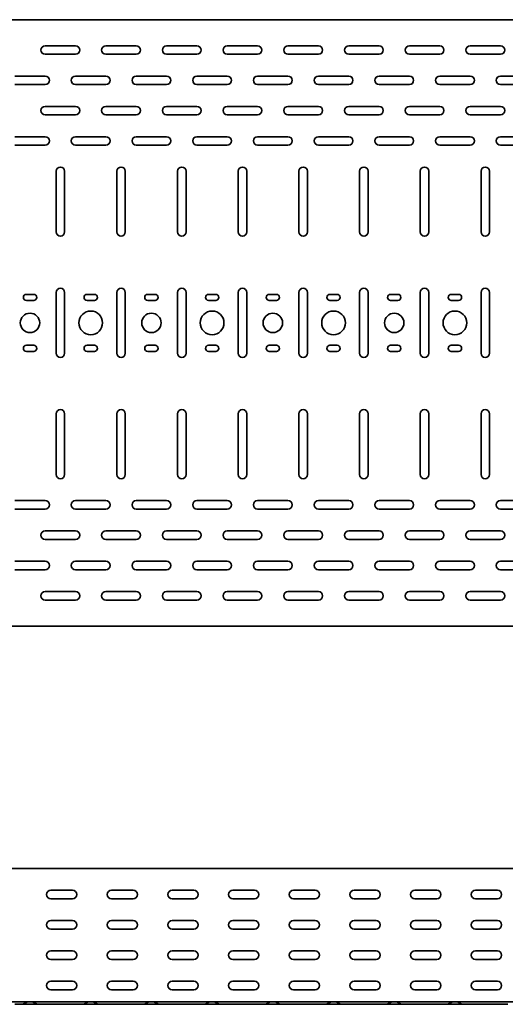
# Model space of a CAD drawing. Units: millimetres. Extents: x 785 to 4742, y 6107 to 7069.
# Drawn here: x 1376 to 1776, y 6107 to 6919 of the extents above; entities that cross this region are included whole.
import ezdxf

# ---------------------------------------------------------------- set-up
doc = ezdxf.new("R2010")
doc.units = ezdxf.units.MM
doc.layers.add('Visible Edges(DIN)', color=7, linetype='Continuous', lineweight=35)

msp = doc.modelspace()

# ---------------------------------------------------------------- linework, layer by layer
at = {"layer": 'Visible Edges(DIN)'}
for p, q in [((784.74, 6919.11), (3784.74, 6919.11)), ((1397.24, 6897.61), (1422.24, 6897.61)), ((1447.24, 6897.61), (1472.24, 6897.61)), ((1497.24, 6897.61), (1522.24, 6897.61)), ((1547.24, 6897.61), (1572.24, 6897.61)), ((1597.24, 6897.61), (1622.24, 6897.61)), ((1647.24, 6897.61), (1672.24, 6897.61)), ((1697.24, 6897.61), (1722.24, 6897.61)), ((1747.24, 6897.61), (1772.24, 6897.61)), ((1422.24, 6890.61), (1397.24, 6890.61)), ((1472.24, 6890.61), (1447.24, 6890.61)), ((1522.24, 6890.61), (1497.24, 6890.61)), ((1572.24, 6890.61), (1547.24, 6890.61)), ((1622.24, 6890.61), (1597.24, 6890.61)), ((1672.24, 6890.61), (1647.24, 6890.61)), ((1722.24, 6890.61), (1697.24, 6890.61)), ((1772.24, 6890.61), (1747.24, 6890.61)), ((1372.24, 6872.61), (1397.24, 6872.61)), ((1422.24, 6872.61), (1447.24, 6872.61)), ((1472.24, 6872.61), (1497.24, 6872.61)), ((1522.24, 6872.61), (1547.24, 6872.61)), ((1572.24, 6872.61), (1597.24, 6872.61)), ((1622.24, 6872.61), (1647.24, 6872.61)), ((1672.24, 6872.61), (1697.24, 6872.61)), ((1722.24, 6872.61), (1747.24, 6872.61)), ((1772.24, 6872.61), (1797.24, 6872.61)), ((1397.24, 6865.61), (1372.24, 6865.61)), ((1447.24, 6865.61), (1422.24, 6865.61)), ((1497.24, 6865.61), (1472.24, 6865.61)), ((1547.24, 6865.61), (1522.24, 6865.61)), ((1597.24, 6865.61), (1572.24, 6865.61)), ((1647.24, 6865.61), (1622.24, 6865.61)), ((1697.24, 6865.61), (1672.24, 6865.61)), ((1747.24, 6865.61), (1722.24, 6865.61)), ((1797.24, 6865.61), (1772.24, 6865.61)), ((1397.24, 6847.61), (1422.24, 6847.61)), ((1447.24, 6847.61), (1472.24, 6847.61)), ((1497.24, 6847.61), (1522.24, 6847.61)), ((1547.24, 6847.61), (1572.24, 6847.61)), ((1597.24, 6847.61), (1622.24, 6847.61)), ((1647.24, 6847.61), (1672.24, 6847.61)), ((1697.24, 6847.61), (1722.24, 6847.61)), ((1747.24, 6847.61), (1772.24, 6847.61)), ((1422.24, 6840.61), (1397.24, 6840.61)), ((1472.24, 6840.61), (1447.24, 6840.61)), ((1522.24, 6840.61), (1497.24, 6840.61)), ((1572.24, 6840.61), (1547.24, 6840.61)), ((1622.24, 6840.61), (1597.24, 6840.61)), ((1672.24, 6840.61), (1647.24, 6840.61)), ((1722.24, 6840.61), (1697.24, 6840.61)), ((1772.24, 6840.61), (1747.24, 6840.61)), ((1372.24, 6822.61), (1397.24, 6822.61)), ((1422.24, 6822.61), (1447.24, 6822.61)), ((1472.24, 6822.61), (1497.24, 6822.61)), ((1522.24, 6822.61), (1547.24, 6822.61)), ((1572.24, 6822.61), (1597.24, 6822.61)), ((1622.24, 6822.61), (1647.24, 6822.61)), ((1672.24, 6822.61), (1697.24, 6822.61)), ((1722.24, 6822.61), (1747.24, 6822.61)), ((1772.24, 6822.61), (1797.24, 6822.61)), ((1397.24, 6815.61), (1372.24, 6815.61)), ((1447.24, 6815.61), (1422.24, 6815.61)), ((1497.24, 6815.61), (1472.24, 6815.61)), ((1547.24, 6815.61), (1522.24, 6815.61)), ((1597.24, 6815.61), (1572.24, 6815.61)), ((1647.24, 6815.61), (1622.24, 6815.61)), ((1697.24, 6815.61), (1672.24, 6815.61)), ((1747.24, 6815.61), (1722.24, 6815.61)), ((1797.24, 6815.61), (1772.24, 6815.61)), ((1406.24, 6744.11), (1406.24, 6794.11)), ((1413.24, 6794.11), (1413.24, 6744.11)), ((1456.24, 6744.11), (1456.24, 6794.11)), ((1463.24, 6794.11), (1463.24, 6744.11)), ((1506.24, 6744.11), (1506.24, 6794.11)), ((1513.24, 6794.11), (1513.24, 6744.11)), ((1556.24, 6744.11), (1556.24, 6794.11)), ((1563.24, 6794.11), (1563.24, 6744.11)), ((1606.24, 6744.11), (1606.24, 6794.11)), ((1613.24, 6794.11), (1613.24, 6744.11)), ((1656.24, 6744.11), (1656.24, 6794.11)), ((1663.24, 6794.11), (1663.24, 6744.11)), ((1706.24, 6744.11), (1706.24, 6794.11)), ((1713.24, 6794.11), (1713.24, 6744.11)), ((1756.24, 6744.11), (1756.24, 6794.11)), ((1763.24, 6794.11), (1763.24, 6744.11)), ((1381.74, 6692.61), (1387.74, 6692.61)), ((1406.24, 6644.11), (1406.24, 6694.11)), ((1413.24, 6694.11), (1413.24, 6644.11)), ((1431.74, 6692.61), (1437.74, 6692.61)), ((1456.24, 6644.11), (1456.24, 6694.11)), ((1463.24, 6694.11), (1463.24, 6644.11)), ((1481.74, 6692.61), (1487.74, 6692.61)), ((1506.24, 6644.11), (1506.24, 6694.11)), ((1513.24, 6694.11), (1513.24, 6644.11)), ((1531.74, 6692.61), (1537.74, 6692.61)), ((1556.24, 6644.11), (1556.24, 6694.11)), ((1563.24, 6694.11), (1563.24, 6644.11)), ((1581.74, 6692.61), (1587.74, 6692.61)), ((1606.24, 6644.11), (1606.24, 6694.11)), ((1613.24, 6694.11), (1613.24, 6644.11)), ((1631.74, 6692.61), (1637.74, 6692.61)), ((1656.24, 6644.11), (1656.24, 6694.11)), ((1663.24, 6694.11), (1663.24, 6644.11)), ((1681.74, 6692.61), (1687.74, 6692.61)), ((1706.24, 6644.11), (1706.24, 6694.11)), ((1713.24, 6694.11), (1713.24, 6644.11)), ((1731.74, 6692.61), (1737.74, 6692.61)), ((1756.24, 6644.11), (1756.24, 6694.11)), ((1763.24, 6694.11), (1763.24, 6644.11)), ((1387.74, 6687.61), (1381.74, 6687.61)), ((1437.74, 6687.61), (1431.74, 6687.61)), ((1487.74, 6687.61), (1481.74, 6687.61)), ((1537.74, 6687.61), (1531.74, 6687.61)), ((1587.74, 6687.61), (1581.74, 6687.61)), ((1637.74, 6687.61), (1631.74, 6687.61)), ((1687.74, 6687.61), (1681.74, 6687.61)), ((1737.74, 6687.61), (1731.74, 6687.61)), ((1381.74, 6650.61), (1387.74, 6650.61)), ((1431.74, 6650.61), (1437.74, 6650.61)), ((1481.74, 6650.61), (1487.74, 6650.61)), ((1531.74, 6650.61), (1537.74, 6650.61)), ((1581.74, 6650.61), (1587.74, 6650.61)), ((1631.74, 6650.61), (1637.74, 6650.61)), ((1681.74, 6650.61), (1687.74, 6650.61)), ((1731.74, 6650.61), (1737.74, 6650.61)), ((1387.74, 6645.61), (1381.74, 6645.61)), ((1437.74, 6645.61), (1431.74, 6645.61)), ((1487.74, 6645.61), (1481.74, 6645.61)), ((1537.74, 6645.61), (1531.74, 6645.61)), ((1587.74, 6645.61), (1581.74, 6645.61)), ((1637.74, 6645.61), (1631.74, 6645.61)), ((1687.74, 6645.61), (1681.74, 6645.61)), ((1737.74, 6645.61), (1731.74, 6645.61)), ((1406.24, 6544.11), (1406.24, 6594.11)), ((1413.24, 6594.11), (1413.24, 6544.11)), ((1456.24, 6544.11), (1456.24, 6594.11)), ((1463.24, 6594.11), (1463.24, 6544.11)), ((1506.24, 6544.11), (1506.24, 6594.11)), ((1513.24, 6594.11), (1513.24, 6544.11)), ((1556.24, 6544.11), (1556.24, 6594.11)), ((1563.24, 6594.11), (1563.24, 6544.11)), ((1606.24, 6544.11), (1606.24, 6594.11)), ((1613.24, 6594.11), (1613.24, 6544.11)), ((1656.24, 6544.11), (1656.24, 6594.11)), ((1663.24, 6594.11), (1663.24, 6544.11)), ((1706.24, 6544.11), (1706.24, 6594.11)), ((1713.24, 6594.11), (1713.24, 6544.11)), ((1756.24, 6544.11), (1756.24, 6594.11)), ((1763.24, 6594.11), (1763.24, 6544.11)), ((1372.24, 6522.61), (1397.24, 6522.61)), ((1422.24, 6522.61), (1447.24, 6522.61)), ((1472.24, 6522.61), (1497.24, 6522.61)), ((1522.24, 6522.61), (1547.24, 6522.61)), ((1572.24, 6522.61), (1597.24, 6522.61)), ((1622.24, 6522.61), (1647.24, 6522.61)), ((1672.24, 6522.61), (1697.24, 6522.61)), ((1722.24, 6522.61), (1747.24, 6522.61)), ((1772.24, 6522.61), (1797.24, 6522.61)), ((1397.24, 6515.61), (1372.24, 6515.61)), ((1447.24, 6515.61), (1422.24, 6515.61)), ((1497.24, 6515.61), (1472.24, 6515.61)), ((1547.24, 6515.61), (1522.24, 6515.61)), ((1597.24, 6515.61), (1572.24, 6515.61)), ((1647.24, 6515.61), (1622.24, 6515.61)), ((1697.24, 6515.61), (1672.24, 6515.61)), ((1747.24, 6515.61), (1722.24, 6515.61)), ((1797.24, 6515.61), (1772.24, 6515.61)), ((1397.24, 6497.61), (1422.24, 6497.61)), ((1447.24, 6497.61), (1472.24, 6497.61)), ((1497.24, 6497.61), (1522.24, 6497.61)), ((1547.24, 6497.61), (1572.24, 6497.61)), ((1597.24, 6497.61), (1622.24, 6497.61)), ((1647.24, 6497.61), (1672.24, 6497.61)), ((1697.24, 6497.61), (1722.24, 6497.61)), ((1747.24, 6497.61), (1772.24, 6497.61)), ((1422.24, 6490.61), (1397.24, 6490.61)), ((1472.24, 6490.61), (1447.24, 6490.61)), ((1522.24, 6490.61), (1497.24, 6490.61)), ((1572.24, 6490.61), (1547.24, 6490.61)), ((1622.24, 6490.61), (1597.24, 6490.61)), ((1672.24, 6490.61), (1647.24, 6490.61)), ((1722.24, 6490.61), (1697.24, 6490.61)), ((1772.24, 6490.61), (1747.24, 6490.61)), ((1372.24, 6472.61), (1397.24, 6472.61)), ((1422.24, 6472.61), (1447.24, 6472.61)), ((1472.24, 6472.61), (1497.24, 6472.61)), ((1522.24, 6472.61), (1547.24, 6472.61)), ((1572.24, 6472.61), (1597.24, 6472.61)), ((1622.24, 6472.61), (1647.24, 6472.61)), ((1672.24, 6472.61), (1697.24, 6472.61)), ((1722.24, 6472.61), (1747.24, 6472.61)), ((1772.24, 6472.61), (1797.24, 6472.61)), ((1397.24, 6465.61), (1372.24, 6465.61)), ((1447.24, 6465.61), (1422.24, 6465.61)), ((1497.24, 6465.61), (1472.24, 6465.61)), ((1547.24, 6465.61), (1522.24, 6465.61)), ((1597.24, 6465.61), (1572.24, 6465.61)), ((1647.24, 6465.61), (1622.24, 6465.61)), ((1697.24, 6465.61), (1672.24, 6465.61)), ((1747.24, 6465.61), (1722.24, 6465.61)), ((1797.24, 6465.61), (1772.24, 6465.61)), ((1397.24, 6447.61), (1422.24, 6447.61)), ((1447.24, 6447.61), (1472.24, 6447.61)), ((1497.24, 6447.61), (1522.24, 6447.61)), ((1547.24, 6447.61), (1572.24, 6447.61)), ((1597.24, 6447.61), (1622.24, 6447.61)), ((1647.24, 6447.61), (1672.24, 6447.61)), ((1697.24, 6447.61), (1722.24, 6447.61)), ((1747.24, 6447.61), (1772.24, 6447.61)), ((1422.24, 6440.61), (1397.24, 6440.61)), ((1472.24, 6440.61), (1447.24, 6440.61)), ((1522.24, 6440.61), (1497.24, 6440.61)), ((1572.24, 6440.61), (1547.24, 6440.61)), ((1622.24, 6440.61), (1597.24, 6440.61)), ((1672.24, 6440.61), (1647.24, 6440.61)), ((1722.24, 6440.61), (1697.24, 6440.61)), ((1772.24, 6440.61), (1747.24, 6440.61)), ((3784.74, 6419.11), (784.74, 6419.11)), ((3784.74, 6219.24), (784.74, 6219.24)), ((1401.74, 6201.24), (1419.74, 6201.24)), ((1451.74, 6201.24), (1469.74, 6201.24)), ((1501.74, 6201.24), (1519.74, 6201.24)), ((1551.74, 6201.24), (1569.74, 6201.24)), ((1601.74, 6201.24), (1619.74, 6201.24)), ((1651.74, 6201.24), (1669.74, 6201.24)), ((1701.74, 6201.24), (1719.74, 6201.24)), ((1751.74, 6201.24), (1769.74, 6201.24)), ((1419.74, 6194.24), (1401.74, 6194.24)), ((1469.74, 6194.24), (1451.74, 6194.24)), ((1519.74, 6194.24), (1501.74, 6194.24)), ((1569.74, 6194.24), (1551.74, 6194.24)), ((1619.74, 6194.24), (1601.74, 6194.24)), ((1669.74, 6194.24), (1651.74, 6194.24)), ((1719.74, 6194.24), (1701.74, 6194.24)), ((1769.74, 6194.24), (1751.74, 6194.24)), ((1401.74, 6176.24), (1419.74, 6176.24)), ((1451.74, 6176.24), (1469.74, 6176.24)), ((1501.74, 6176.24), (1519.74, 6176.24)), ((1551.74, 6176.24), (1569.74, 6176.24)), ((1601.74, 6176.24), (1619.74, 6176.24)), ((1651.74, 6176.24), (1669.74, 6176.24)), ((1701.74, 6176.24), (1719.74, 6176.24)), ((1751.74, 6176.24), (1769.74, 6176.24)), ((1419.74, 6169.24), (1401.74, 6169.24)), ((1469.74, 6169.24), (1451.74, 6169.24)), ((1519.74, 6169.24), (1501.74, 6169.24)), ((1569.74, 6169.24), (1551.74, 6169.24)), ((1619.74, 6169.24), (1601.74, 6169.24)), ((1669.74, 6169.24), (1651.74, 6169.24)), ((1719.74, 6169.24), (1701.74, 6169.24)), ((1769.74, 6169.24), (1751.74, 6169.24)), ((1401.74, 6151.24), (1419.74, 6151.24)), ((1451.74, 6151.24), (1469.74, 6151.24)), ((1501.74, 6151.24), (1519.74, 6151.24)), ((1551.74, 6151.24), (1569.74, 6151.24)), ((1601.74, 6151.24), (1619.74, 6151.24)), ((1651.74, 6151.24), (1669.74, 6151.24)), ((1701.74, 6151.24), (1719.74, 6151.24)), ((1751.74, 6151.24), (1769.74, 6151.24)), ((1419.74, 6144.24), (1401.74, 6144.24)), ((1469.74, 6144.24), (1451.74, 6144.24)), ((1519.74, 6144.24), (1501.74, 6144.24)), ((1569.74, 6144.24), (1551.74, 6144.24)), ((1619.74, 6144.24), (1601.74, 6144.24)), ((1669.74, 6144.24), (1651.74, 6144.24)), ((1719.74, 6144.24), (1701.74, 6144.24)), ((1769.74, 6144.24), (1751.74, 6144.24)), ((1401.74, 6126.24), (1419.74, 6126.24)), ((1451.74, 6126.24), (1469.74, 6126.24)), ((1501.74, 6126.24), (1519.74, 6126.24)), ((1551.74, 6126.24), (1569.74, 6126.24)), ((1601.74, 6126.24), (1619.74, 6126.24)), ((1651.74, 6126.24), (1669.74, 6126.24)), ((1701.74, 6126.24), (1719.74, 6126.24)), ((1751.74, 6126.24), (1769.74, 6126.24)), ((1419.74, 6119.24), (1401.74, 6119.24)), ((1469.74, 6119.24), (1451.74, 6119.24)), ((1519.74, 6119.24), (1501.74, 6119.24)), ((1569.74, 6119.24), (1551.74, 6119.24)), ((1619.74, 6119.24), (1601.74, 6119.24)), ((1669.74, 6119.24), (1651.74, 6119.24)), ((1719.74, 6119.24), (1701.74, 6119.24)), ((1769.74, 6119.24), (1751.74, 6119.24)), ((3784.74, 6109.24), (784.74, 6109.24)), ((1372.24, 6107.24), (1378.24, 6107.24)), ((1378.24, 6107.24), (1391.24, 6107.24)), ((1379.47, 6107.57), (1382.12, 6109.08)), ((1390, 6107.57), (1387.36, 6109.08)), ((1397.24, 6107.24), (1391.24, 6107.24)), ((1397.24, 6107.24), (1422.24, 6107.24)), ((1422.24, 6107.24), (1428.24, 6107.24)), ((1428.24, 6107.24), (1441.24, 6107.24)), ((1429.47, 6107.57), (1432.12, 6109.08)), ((1440, 6107.57), (1437.36, 6109.08)), ((1447.24, 6107.24), (1441.24, 6107.24)), ((1447.24, 6107.24), (1472.24, 6107.24)), ((1472.24, 6107.24), (1478.24, 6107.24)), ((1478.24, 6107.24), (1491.24, 6107.24)), ((1479.47, 6107.57), (1482.12, 6109.08)), ((1490, 6107.57), (1487.36, 6109.08)), ((1497.24, 6107.24), (1491.24, 6107.24)), ((1497.24, 6107.24), (1522.24, 6107.24)), ((1522.24, 6107.24), (1528.24, 6107.24)), ((1528.24, 6107.24), (1541.24, 6107.24)), ((1529.47, 6107.57), (1532.12, 6109.08)), ((1540, 6107.57), (1537.36, 6109.08)), ((1547.24, 6107.24), (1541.24, 6107.24)), ((1547.24, 6107.24), (1572.24, 6107.24)), ((1572.24, 6107.24), (1578.24, 6107.24)), ((1578.24, 6107.24), (1591.24, 6107.24)), ((1579.47, 6107.57), (1582.12, 6109.08)), ((1590, 6107.57), (1587.36, 6109.08)), ((1597.24, 6107.24), (1591.24, 6107.24)), ((1597.24, 6107.24), (1622.24, 6107.24)), ((1622.24, 6107.24), (1628.24, 6107.24)), ((1628.24, 6107.24), (1641.24, 6107.24)), ((1629.47, 6107.57), (1632.12, 6109.08)), ((1640, 6107.57), (1637.36, 6109.08)), ((1647.24, 6107.24), (1641.24, 6107.24)), ((1647.24, 6107.24), (1672.24, 6107.24)), ((1672.24, 6107.24), (1678.24, 6107.24)), ((1678.24, 6107.24), (1691.24, 6107.24)), ((1679.47, 6107.57), (1682.12, 6109.08)), ((1690, 6107.57), (1687.36, 6109.08)), ((1697.24, 6107.24), (1691.24, 6107.24)), ((1697.24, 6107.24), (1722.24, 6107.24)), ((1722.24, 6107.24), (1728.24, 6107.24)), ((1728.24, 6107.24), (1741.24, 6107.24)), ((1729.47, 6107.57), (1732.12, 6109.08)), ((1740, 6107.57), (1737.36, 6109.08)), ((1747.24, 6107.24), (1741.24, 6107.24)), ((1747.24, 6107.24), (1772.24, 6107.24)), ((1772.24, 6107.24), (1778.24, 6107.24))]:
    msp.add_line(p, q, dxfattribs=at)
for centre, radius in [((1384.74, 6669.11), 8), ((1434.74, 6669.11), 9.75), ((1484.74, 6669.11), 8), ((1534.74, 6669.11), 9.75), ((1584.74, 6669.11), 8), ((1634.74, 6669.11), 9.75), ((1684.74, 6669.11), 8), ((1734.74, 6669.11), 9.75)]:
    msp.add_circle(centre, radius, dxfattribs=at)
for centre, radius, start, end in [((1397.24, 6894.11), 3.5, 90, 270), ((1422.24, 6894.11), 3.5, 270, 90), ((1447.24, 6894.11), 3.5, 90, 270), ((1472.24, 6894.11), 3.5, 270, 90), ((1497.24, 6894.11), 3.5, 90, 270), ((1522.24, 6894.11), 3.5, 270, 90), ((1547.24, 6894.11), 3.5, 90, 270), ((1572.24, 6894.11), 3.5, 270, 90), ((1597.24, 6894.11), 3.5, 90, 270), ((1622.24, 6894.11), 3.5, 270, 90), ((1647.24, 6894.11), 3.5, 90, 270), ((1672.24, 6894.11), 3.5, 270, 90), ((1697.24, 6894.11), 3.5, 90, 270), ((1722.24, 6894.11), 3.5, 270, 90), ((1747.24, 6894.11), 3.5, 90, 270), ((1772.24, 6894.11), 3.5, 270, 90), ((1397.24, 6869.11), 3.5, 270, 90), ((1422.24, 6869.11), 3.5, 90, 270), ((1447.24, 6869.11), 3.5, 270, 90), ((1472.24, 6869.11), 3.5, 90, 270), ((1497.24, 6869.11), 3.5, 270, 90), ((1522.24, 6869.11), 3.5, 90, 270), ((1547.24, 6869.11), 3.5, 270, 90), ((1572.24, 6869.11), 3.5, 90, 270), ((1597.24, 6869.11), 3.5, 270, 90), ((1622.24, 6869.11), 3.5, 90, 270), ((1647.24, 6869.11), 3.5, 270, 90), ((1672.24, 6869.11), 3.5, 90, 270), ((1697.24, 6869.11), 3.5, 270, 90), ((1722.24, 6869.11), 3.5, 90, 270), ((1747.24, 6869.11), 3.5, 270, 90), ((1772.24, 6869.11), 3.5, 90, 270), ((1397.24, 6844.11), 3.5, 90, 270), ((1422.24, 6844.11), 3.5, 270, 90), ((1447.24, 6844.11), 3.5, 90, 270), ((1472.24, 6844.11), 3.5, 270, 90), ((1497.24, 6844.11), 3.5, 90, 270), ((1522.24, 6844.11), 3.5, 270, 90), ((1547.24, 6844.11), 3.5, 90, 270), ((1572.24, 6844.11), 3.5, 270, 90), ((1597.24, 6844.11), 3.5, 90, 270), ((1622.24, 6844.11), 3.5, 270, 90), ((1647.24, 6844.11), 3.5, 90, 270), ((1672.24, 6844.11), 3.5, 270, 90), ((1697.24, 6844.11), 3.5, 90, 270), ((1722.24, 6844.11), 3.5, 270, 90), ((1747.24, 6844.11), 3.5, 90, 270), ((1772.24, 6844.11), 3.5, 270, 90), ((1397.24, 6819.11), 3.5, 270, 90), ((1422.24, 6819.11), 3.5, 90, 270), ((1447.24, 6819.11), 3.5, 270, 90), ((1472.24, 6819.11), 3.5, 90, 270), ((1497.24, 6819.11), 3.5, 270, 90), ((1522.24, 6819.11), 3.5, 90, 270), ((1547.24, 6819.11), 3.5, 270, 90), ((1572.24, 6819.11), 3.5, 90, 270), ((1597.24, 6819.11), 3.5, 270, 90), ((1622.24, 6819.11), 3.5, 90, 270), ((1647.24, 6819.11), 3.5, 270, 90), ((1672.24, 6819.11), 3.5, 90, 270), ((1697.24, 6819.11), 3.5, 270, 90), ((1722.24, 6819.11), 3.5, 90, 270), ((1747.24, 6819.11), 3.5, 270, 90), ((1772.24, 6819.11), 3.5, 90, 270), ((1409.74, 6794.11), 3.5, 0, 180), ((1459.74, 6794.11), 3.5, 0, 180), ((1509.74, 6794.11), 3.5, 0, 180), ((1559.74, 6794.11), 3.5, 0, 180), ((1609.74, 6794.11), 3.5, 0, 180), ((1659.74, 6794.11), 3.5, 0, 180), ((1709.74, 6794.11), 3.5, 0, 180), ((1759.74, 6794.11), 3.5, 0, 180), ((1409.74, 6744.11), 3.5, 180, 0), ((1459.74, 6744.11), 3.5, 180, 0), ((1509.74, 6744.11), 3.5, 180, 0), ((1559.74, 6744.11), 3.5, 180, 0), ((1609.74, 6744.11), 3.5, 180, 0), ((1659.74, 6744.11), 3.5, 180, 0), ((1709.74, 6744.11), 3.5, 180, 0), ((1759.74, 6744.11), 3.5, 180, 0), ((1381.74, 6690.11), 2.5, 90, 270), ((1387.74, 6690.11), 2.5, 270, 90), ((1409.74, 6694.11), 3.5, 0, 180), ((1431.74, 6690.11), 2.5, 90, 270), ((1437.74, 6690.11), 2.5, 270, 90), ((1459.74, 6694.11), 3.5, 0, 180), ((1481.74, 6690.11), 2.5, 90, 270), ((1487.74, 6690.11), 2.5, 270, 90), ((1509.74, 6694.11), 3.5, 0, 180), ((1531.74, 6690.11), 2.5, 90, 270), ((1537.74, 6690.11), 2.5, 270, 90), ((1559.74, 6694.11), 3.5, 0, 180), ((1581.74, 6690.11), 2.5, 90, 270), ((1587.74, 6690.11), 2.5, 270, 90), ((1609.74, 6694.11), 3.5, 0, 180), ((1631.74, 6690.11), 2.5, 90, 270), ((1637.74, 6690.11), 2.5, 270, 90), ((1659.74, 6694.11), 3.5, 0, 180), ((1681.74, 6690.11), 2.5, 90, 270), ((1687.74, 6690.11), 2.5, 270, 90), ((1709.74, 6694.11), 3.5, 0, 180), ((1731.74, 6690.11), 2.5, 90, 270), ((1737.74, 6690.11), 2.5, 270, 90), ((1759.74, 6694.11), 3.5, 0, 180), ((1381.74, 6648.11), 2.5, 90, 270), ((1387.74, 6648.11), 2.5, 270, 90), ((1431.74, 6648.11), 2.5, 90, 270), ((1437.74, 6648.11), 2.5, 270, 90), ((1481.74, 6648.11), 2.5, 90, 270), ((1487.74, 6648.11), 2.5, 270, 90), ((1531.74, 6648.11), 2.5, 90, 270), ((1537.74, 6648.11), 2.5, 270, 90), ((1581.74, 6648.11), 2.5, 90, 270), ((1587.74, 6648.11), 2.5, 270, 90), ((1631.74, 6648.11), 2.5, 90, 270), ((1637.74, 6648.11), 2.5, 270, 90), ((1681.74, 6648.11), 2.5, 90, 270), ((1687.74, 6648.11), 2.5, 270, 90), ((1731.74, 6648.11), 2.5, 90, 270), ((1737.74, 6648.11), 2.5, 270, 90), ((1409.74, 6644.11), 3.5, 180, 0), ((1459.74, 6644.11), 3.5, 180, 0), ((1509.74, 6644.11), 3.5, 180, 0), ((1559.74, 6644.11), 3.5, 180, 0), ((1609.74, 6644.11), 3.5, 180, 0), ((1659.74, 6644.11), 3.5, 180, 0), ((1709.74, 6644.11), 3.5, 180, 0), ((1759.74, 6644.11), 3.5, 180, 0), ((1409.74, 6594.11), 3.5, 0, 180), ((1459.74, 6594.11), 3.5, 0, 180), ((1509.74, 6594.11), 3.5, 0, 180), ((1559.74, 6594.11), 3.5, 0, 180), ((1609.74, 6594.11), 3.5, 0, 180), ((1659.74, 6594.11), 3.5, 0, 180), ((1709.74, 6594.11), 3.5, 0, 180), ((1759.74, 6594.11), 3.5, 0, 180), ((1409.74, 6544.11), 3.5, 180, 0), ((1459.74, 6544.11), 3.5, 180, 0), ((1509.74, 6544.11), 3.5, 180, 0), ((1559.74, 6544.11), 3.5, 180, 0), ((1609.74, 6544.11), 3.5, 180, 0), ((1659.74, 6544.11), 3.5, 180, 0), ((1709.74, 6544.11), 3.5, 180, 0), ((1759.74, 6544.11), 3.5, 180, 0), ((1397.24, 6519.11), 3.5, 270, 90), ((1422.24, 6519.11), 3.5, 90, 270), ((1447.24, 6519.11), 3.5, 270, 90), ((1472.24, 6519.11), 3.5, 90, 270), ((1497.24, 6519.11), 3.5, 270, 90), ((1522.24, 6519.11), 3.5, 90, 270), ((1547.24, 6519.11), 3.5, 270, 90), ((1572.24, 6519.11), 3.5, 90, 270), ((1597.24, 6519.11), 3.5, 270, 90), ((1622.24, 6519.11), 3.5, 90, 270), ((1647.24, 6519.11), 3.5, 270, 90), ((1672.24, 6519.11), 3.5, 90, 270), ((1697.24, 6519.11), 3.5, 270, 90), ((1722.24, 6519.11), 3.5, 90, 270), ((1747.24, 6519.11), 3.5, 270, 90), ((1772.24, 6519.11), 3.5, 90, 270), ((1397.24, 6494.11), 3.5, 90, 270), ((1422.24, 6494.11), 3.5, 270, 90), ((1447.24, 6494.11), 3.5, 90, 270), ((1472.24, 6494.11), 3.5, 270, 90), ((1497.24, 6494.11), 3.5, 90, 270), ((1522.24, 6494.11), 3.5, 270, 90), ((1547.24, 6494.11), 3.5, 90, 270), ((1572.24, 6494.11), 3.5, 270, 90), ((1597.24, 6494.11), 3.5, 90, 270), ((1622.24, 6494.11), 3.5, 270, 90), ((1647.24, 6494.11), 3.5, 90, 270), ((1672.24, 6494.11), 3.5, 270, 90), ((1697.24, 6494.11), 3.5, 90, 270), ((1722.24, 6494.11), 3.5, 270, 90), ((1747.24, 6494.11), 3.5, 90, 270), ((1772.24, 6494.11), 3.5, 270, 90), ((1397.24, 6469.11), 3.5, 270, 90), ((1422.24, 6469.11), 3.5, 90, 270), ((1447.24, 6469.11), 3.5, 270, 90), ((1472.24, 6469.11), 3.5, 90, 270), ((1497.24, 6469.11), 3.5, 270, 90), ((1522.24, 6469.11), 3.5, 90, 270), ((1547.24, 6469.11), 3.5, 270, 90), ((1572.24, 6469.11), 3.5, 90, 270), ((1597.24, 6469.11), 3.5, 270, 90), ((1622.24, 6469.11), 3.5, 90, 270), ((1647.24, 6469.11), 3.5, 270, 90), ((1672.24, 6469.11), 3.5, 90, 270), ((1697.24, 6469.11), 3.5, 270, 90), ((1722.24, 6469.11), 3.5, 90, 270), ((1747.24, 6469.11), 3.5, 270, 90), ((1772.24, 6469.11), 3.5, 90, 270), ((1397.24, 6444.11), 3.5, 90, 270), ((1422.24, 6444.11), 3.5, 270, 90), ((1447.24, 6444.11), 3.5, 90, 270), ((1472.24, 6444.11), 3.5, 270, 90), ((1497.24, 6444.11), 3.5, 90, 270), ((1522.24, 6444.11), 3.5, 270, 90), ((1547.24, 6444.11), 3.5, 90, 270), ((1572.24, 6444.11), 3.5, 270, 90), ((1597.24, 6444.11), 3.5, 90, 270), ((1622.24, 6444.11), 3.5, 270, 90), ((1647.24, 6444.11), 3.5, 90, 270), ((1672.24, 6444.11), 3.5, 270, 90), ((1697.24, 6444.11), 3.5, 90, 270), ((1722.24, 6444.11), 3.5, 270, 90), ((1747.24, 6444.11), 3.5, 90, 270), ((1772.24, 6444.11), 3.5, 270, 90), ((1401.74, 6197.74), 3.5, 90, 270), ((1419.74, 6197.74), 3.5, 270, 90), ((1451.74, 6197.74), 3.5, 90, 270), ((1469.74, 6197.74), 3.5, 270, 90), ((1501.74, 6197.74), 3.5, 90, 270), ((1519.74, 6197.74), 3.5, 270, 90), ((1551.74, 6197.74), 3.5, 90, 270), ((1569.74, 6197.74), 3.5, 270, 90), ((1601.74, 6197.74), 3.5, 90, 270), ((1619.74, 6197.74), 3.5, 270, 90), ((1651.74, 6197.74), 3.5, 90, 270), ((1669.74, 6197.74), 3.5, 270, 90), ((1701.74, 6197.74), 3.5, 90, 270), ((1719.74, 6197.74), 3.5, 270, 90), ((1751.74, 6197.74), 3.5, 90, 270), ((1769.74, 6197.74), 3.5, 270, 90), ((1401.74, 6172.74), 3.5, 90, 270), ((1419.74, 6172.74), 3.5, 270, 90), ((1451.74, 6172.74), 3.5, 90, 270), ((1469.74, 6172.74), 3.5, 270, 90), ((1501.74, 6172.74), 3.5, 90, 270), ((1519.74, 6172.74), 3.5, 270, 90), ((1551.74, 6172.74), 3.5, 90, 270), ((1569.74, 6172.74), 3.5, 270, 90), ((1601.74, 6172.74), 3.5, 90, 270), ((1619.74, 6172.74), 3.5, 270, 90), ((1651.74, 6172.74), 3.5, 90, 270), ((1669.74, 6172.74), 3.5, 270, 90), ((1701.74, 6172.74), 3.5, 90, 270), ((1719.74, 6172.74), 3.5, 270, 90), ((1751.74, 6172.74), 3.5, 90, 270), ((1769.74, 6172.74), 3.5, 270, 90), ((1401.74, 6147.74), 3.5, 90, 270), ((1419.74, 6147.74), 3.5, 270, 90), ((1451.74, 6147.74), 3.5, 90, 270), ((1469.74, 6147.74), 3.5, 270, 90), ((1501.74, 6147.74), 3.5, 90, 270), ((1519.74, 6147.74), 3.5, 270, 90), ((1551.74, 6147.74), 3.5, 90, 270), ((1569.74, 6147.74), 3.5, 270, 90), ((1601.74, 6147.74), 3.5, 90, 270), ((1619.74, 6147.74), 3.5, 270, 90), ((1651.74, 6147.74), 3.5, 90, 270), ((1669.74, 6147.74), 3.5, 270, 90), ((1701.74, 6147.74), 3.5, 90, 270), ((1719.74, 6147.74), 3.5, 270, 90), ((1751.74, 6147.74), 3.5, 90, 270), ((1769.74, 6147.74), 3.5, 270, 90), ((1401.74, 6122.74), 3.5, 90, 270), ((1419.74, 6122.74), 3.5, 270, 90), ((1451.74, 6122.74), 3.5, 90, 270), ((1469.74, 6122.74), 3.5, 270, 90), ((1501.74, 6122.74), 3.5, 90, 270), ((1519.74, 6122.74), 3.5, 270, 90), ((1551.74, 6122.74), 3.5, 90, 270), ((1569.74, 6122.74), 3.5, 270, 90), ((1601.74, 6122.74), 3.5, 90, 270), ((1619.74, 6122.74), 3.5, 270, 90), ((1651.74, 6122.74), 3.5, 90, 270), ((1669.74, 6122.74), 3.5, 270, 90), ((1701.74, 6122.74), 3.5, 90, 270), ((1719.74, 6122.74), 3.5, 270, 90), ((1751.74, 6122.74), 3.5, 90, 270), ((1769.74, 6122.74), 3.5, 270, 90), ((1378.24, 6109.74), 2.5, 270, 299.70623), ((1382.74, 6107.99), 1.25, 90, 119.70623), ((1386.74, 6107.99), 1.25, 60.29377, 90), ((1391.24, 6109.74), 2.5, 240.29377, 270), ((1428.24, 6109.74), 2.5, 270, 299.70623), ((1432.74, 6107.99), 1.25, 90, 119.70623), ((1436.74, 6107.99), 1.25, 60.29377, 90), ((1441.24, 6109.74), 2.5, 240.29377, 270), ((1478.24, 6109.74), 2.5, 270, 299.70623), ((1482.74, 6107.99), 1.25, 90, 119.70623), ((1486.74, 6107.99), 1.25, 60.29377, 90), ((1491.24, 6109.74), 2.5, 240.29377, 270), ((1528.24, 6109.74), 2.5, 270, 299.70623), ((1532.74, 6107.99), 1.25, 90, 119.70623), ((1536.74, 6107.99), 1.25, 60.29377, 90), ((1541.24, 6109.74), 2.5, 240.29377, 270), ((1578.24, 6109.74), 2.5, 270, 299.70623), ((1582.74, 6107.99), 1.25, 90, 119.70623), ((1586.74, 6107.99), 1.25, 60.29377, 90), ((1591.24, 6109.74), 2.5, 240.29377, 270), ((1628.24, 6109.74), 2.5, 270, 299.70623), ((1632.74, 6107.99), 1.25, 90, 119.70623), ((1636.74, 6107.99), 1.25, 60.29377, 90), ((1641.24, 6109.74), 2.5, 240.29377, 270), ((1678.24, 6109.74), 2.5, 270, 299.70623), ((1682.74, 6107.99), 1.25, 90, 119.70623), ((1686.74, 6107.99), 1.25, 60.29377, 90), ((1691.24, 6109.74), 2.5, 240.29377, 270), ((1728.24, 6109.74), 2.5, 270, 299.70623), ((1732.74, 6107.99), 1.25, 90, 119.70623), ((1736.74, 6107.99), 1.25, 60.29377, 90), ((1741.24, 6109.74), 2.5, 240.29377, 270)]:
    msp.add_arc(centre, radius, start, end, dxfattribs=at)

doc.saveas('drawing.dxf')
